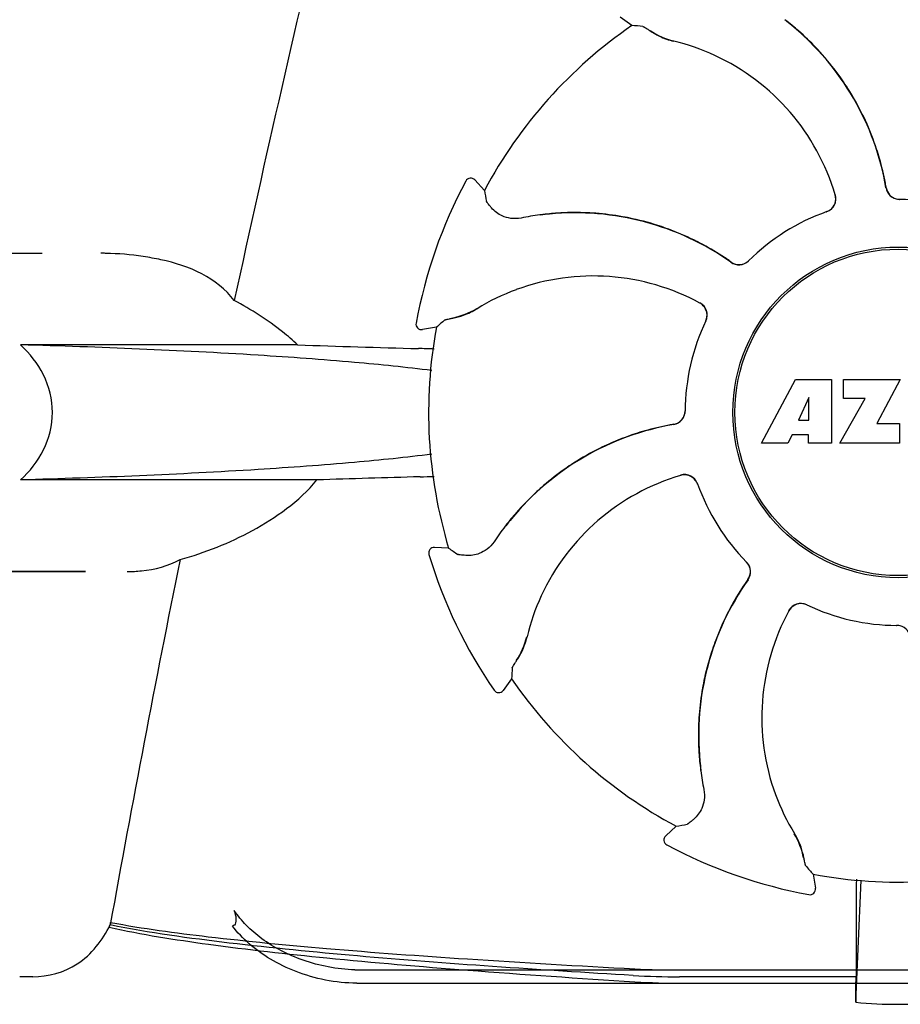
# Model space of a CAD drawing. Units: millimetres. Extents: x 14963 to 18482, y 9365 to 14234.
# Drawn here: x 16227 to 16291, y 12963 to 13034 of the extents above; entities that cross this region are included whole.
import ezdxf

# ---------------------------------------------------------------- set-up
doc = ezdxf.new("R2010")
doc.units = ezdxf.units.MM

msp = doc.modelspace()

# ---------------------------------------------------------------- linework, layer by layer
at = {"color": 7, "linetype": 'Continuous'}
for p, q in [((16271.398, 13033.624), (16270.567, 13034.225)), ((16259.402, 13022.391), (16259.402, 13022.392)), ((16260.74, 13021.713), (16260.051, 13022.472)), ((16220.659, 13017.167), (16228.77, 13017.167)), ((16255.802, 13012.122), (16255.802, 13012.121)), ((16257.271, 13011.816), (16256.258, 13011.653)), ((16247.241, 13010.551), (16227.211, 13010.551)), ((16280.769, 13003.448), (16283.236, 13008.048)), ((16283.236, 13008.048), (16285.843, 13008.048)), ((16285.843, 13008.048), (16285.843, 13003.448)), ((16286.699, 13008.048), (16290.799, 13008.048)), ((16286.699, 13006.68), (16286.699, 13008.048)), ((16290.799, 13008.048), (16289.126, 13004.857)), ((16284.199, 13006.754), (16283.461, 13005.115)), ((16284.199, 13005.115), (16284.199, 13006.754)), ((16286.443, 13003.448), (16288.262, 13006.68)), ((16288.262, 13006.68), (16286.699, 13006.68)), ((16283.461, 13005.115), (16284.199, 13005.115)), ((16289.126, 13004.857), (16290.763, 13004.857)), ((16290.763, 13004.857), (16290.763, 13003.448)), ((16282.674, 13003.448), (16280.769, 13003.448)), ((16282.988, 13004.044), (16282.674, 13003.448)), ((16284.173, 13004.044), (16282.988, 13004.044)), ((16284.173, 13003.448), (16284.173, 13004.044)), ((16285.843, 13003.448), (16284.173, 13003.448)), ((16290.763, 13003.448), (16286.443, 13003.448)), ((16248.636, 13000.783), (16227.211, 13000.783)), ((16258.157, 12995.857), (16257.133, 12995.907)), ((16256.731, 12995.391), (16256.731, 12995.391)), ((16213.909, 12994.167), (16231.897, 12994.167)), ((16231.897, 12994.167), (16216.109, 12994.167)), ((16290.543, 12990.267), (16290.563, 12990.267)), ((16262.702, 12986.406), (16262.101, 12985.575)), ((16261.447, 12985.583), (16261.447, 12985.583)), ((16274.613, 12975.748), (16273.854, 12975.059)), ((16273.935, 12974.41), (16273.934, 12974.41)), ((16284.51, 12972.278), (16284.673, 12971.266)), ((16284.205, 12970.809), (16284.205, 12970.809)), ((16287.618, 12968.798), (16287.613, 12964.87)), ((16251.381, 12965.37), (16329.937, 12965.37)), ((16228.086, 12964.871), (16227.147, 12964.87)), ((16251.52, 12964.408), (16329.799, 12964.408)), ((16287.613, 12964.87), (16274.848, 12964.87))]:
    msp.add_line(p, q, dxfattribs=at)
for radius in [11.95, 11.8]:
    msp.add_circle((16290.659, 13005.667), radius, dxfattribs=at)
for centre, radius, start, end in [((17673.008, 12703.482), 1463.611, 166.526096, 167.760842), ((16270.596, 13018.604), 19.464, 50.51319, 52.44759), ((16270.061, 13017.958), 20.323, 50.50585, 52.36273), ((16290.659, 13005.667), 33.95, 124.56475, 151.79473), ((16264.963, 12936.824), 97.014, 85.71761, 86.19654), ((16275.613, 13037.431), 5.054, 235.16442, 256.53691), ((16270.597, 13018.605), 19.462, 9.73285, 50.51433), ((16270.611, 13018.626), 19.458, 48.66753, 50.50461), ((16270.573, 13018.583), 19.516, 43.5704, 48.66656), ((16270.847, 13017.321), 15.593, 65.13662, 76.70804), ((16270.606, 13018.615), 19.47, 40.55124, 43.56919), ((16270.615, 13016.81), 16.154, 16.4838, 65.1531), ((16270.585, 13018.598), 19.496, 34.7666, 40.54898), ((16270.607, 13018.615), 19.469, 32.53144, 34.76451), ((16270.571, 13018.592), 19.512, 26.27723, 32.52924), ((16270.612, 13018.614), 19.465, 24.26623, 26.27472), ((16270.583, 13018.601), 19.497, 18.22149, 24.26408), ((16270.613, 13018.612), 19.465, 16.14191, 18.21908), ((16270.571, 13018.6), 19.508, 10.76477, 16.14086), ((16259.755, 13022.203), 0.4, 42.24046, 151.85214), ((16290.659, 13005.667), 35.45, 151.8502, 169.50929), ((16270.629, 13018.612), 19.449, 9.71871, 10.76307), ((16290.761, 13022.062), 0.996, 189.67763, 265.83687), ((16290.782, 13022.063), 0.997, 189.70465, 253.8739), ((16356.232, 13038.831), 97.014, 190.16294, 190.64187), ((16285.169, 13021.116), 0.996, 289.51991, 16.55253), ((16285.149, 13021.11), 0.997, 306.70141, 16.50823), ((16290.78, 13022.059), 0.993, 253.87706, 255.09952), ((16290.783, 13022.071), 1.005, 255.11376, 264.62419), ((16290.783, 13022.065), 0.998, 264.62291, 268.46002), ((16290.762, 13022.067), 1, 265.79876, 269.64145), ((16290.659, 13005.667), 15.4, 64.5677, 89.64159), ((16290.782, 13022.056), 0.99, 268.46371, 269.56896), ((16267.417, 12999.69), 20.428, 97.51358, 101.36082), ((16267.401, 12999.806), 20.31, 97.36213, 97.51155), ((16267.403, 12999.793), 20.323, 95.50585, 97.36273), ((16267.325, 13000.627), 19.465, 95.51298, 97.44767), ((16267.319, 13000.657), 19.455, 93.81337, 95.50469), ((16267.325, 13000.629), 19.462, 54.73292, 95.51395), ((16267.323, 13000.597), 19.516, 88.19473, 93.81203), ((16267.324, 13000.647), 19.466, 85.6851, 88.19294), ((16267.321, 13000.616), 19.496, 79.93087, 85.68305), ((16267.325, 13000.644), 19.468, 77.73198, 79.92899), ((16290.659, 13005.667), 15.4, 109.5677, 134.64159), ((16285.152, 13021.101), 0.987, 289.63931, 290.72749), ((16285.144, 13021.118), 1.006, 290.76387, 306.65049), ((16267.315, 13000.601), 19.512, 71.3818, 77.72944), ((16267.329, 13000.645), 19.466, 69.2076, 71.37933), ((16267.317, 13000.617), 19.497, 63.17842, 69.20547), ((16267.331, 13000.645), 19.465, 61.07532, 63.17596), ((16267.31, 13000.608), 19.508, 55.76957, 61.07438), ((16233.013, 12997.764), 19.403, 88.97268, 89.99703), ((16232.981, 12996.808), 20.359, 81.23755, 88.93086), ((16232.496, 12993.633), 23.571, 78.10885, 81.24815), ((16267.342, 13000.657), 19.449, 54.71871, 55.7679), ((16279.138, 13017.332), 0.996, 234.67976, 314.69174), ((16279.152, 13017.347), 0.997, 234.70465, 298.8739), ((16279.147, 13017.354), 1.005, 298.90798, 313.43667), ((16279.157, 13017.343), 0.99, 313.46371, 314.56896), ((16268.607, 12999.373), 16.154, 61.4838, 110.15309), ((16268.409, 12999.898), 15.593, 110.13662, 121.70804), ((16275.838, 13012.684), 1.005, 43.82913, 61.4257), ((16275.853, 13012.709), 0.996, 334.51991, 61.55306), ((16275.843, 13012.691), 0.997, 335.68186, 43.7586), ((16257.56, 13017.488), 5.054, 280.1644, 301.53694), ((16256.195, 13012.048), 0.4, 169.50707, 279.11921), ((16321.168, 12938.817), 97.014, 130.71761, 131.19654), ((16290.659, 13005.667), 15.4, 154.5677, 179.64159), ((16275.851, 13012.686), 0.987, 334.63931, 335.72749), ((16290.659, 13005.667), 33.95, 169.56475, 196.79473), ((16282.772, 14028.125), 1018.195, 268.000182, 268.491559), ((16254.083, 12937.597), 72.711, 87.6085, 88.514), ((16274.264, 13005.769), 0.996, 279.67935, 359.69174), ((16274.263, 13005.789), 0.997, 279.70465, 343.8739), ((16274.255, 13005.791), 1.005, 343.90798, 358.43667), ((16274.27, 13005.79), 0.99, 358.46371, 359.56896), ((16277.721, 12985.605), 19.462, 99.73294, 140.51394), ((16277.714, 12985.637), 19.449, 99.71871, 100.77302), ((16277.725, 12985.591), 19.497, 108.16012, 114.15533), ((16277.714, 12985.62), 19.466, 106.03402, 108.15769), ((16277.726, 12985.579), 19.508, 100.77465, 106.03311), ((16277.713, 12985.619), 19.466, 114.15744, 116.34765), ((16277.734, 12985.578), 19.512, 116.35012, 122.70448), ((16277.711, 12985.616), 19.468, 122.70704, 124.89764), ((16277.728, 12985.593), 19.496, 124.89952, 130.67204), ((16282.328, 12014.879), 986.48, 91.524065, 91.957281), ((16254.148, 13074.45), 73.465, 271.51567, 272.30319), ((16279.516, 12985.623), 16.154, 106.4838, 155.1531), ((16275.21, 13000.176), 0.996, 19.51992, 106.55246), ((16275.216, 13000.157), 0.997, 36.70141, 106.50823), ((16275.208, 13000.152), 1.006, 20.76387, 36.65049), ((16277.743, 12985.58), 19.516, 133.17988, 138.82196), ((16277.708, 12985.617), 19.465, 130.67413, 133.1781), ((16275.225, 13000.159), 0.987, 19.63931, 20.72749), ((16290.659, 13005.667), 15.4, 199.5677, 224.64159), ((16277.697, 12985.621), 19.455, 138.82334, 140.50469), ((16278.368, 12985.069), 20.323, 140.50585, 142.36273), ((16277.723, 12985.603), 19.465, 140.51298, 142.44767), ((16278.451, 12985.006), 20.428, 142.51358, 146.36082), ((16278.357, 12985.077), 20.31, 142.36213, 142.51155), ((16257.114, 12995.507), 0.4, 87.24024, 196.8524), ((16313.576, 13075.484), 97.014, 235.16294, 235.64187), ((17510.409, 12738.041), 1297.374, 168.575152, 169.762516), ((16290.659, 13005.667), 35.45, 196.8502, 214.50929), ((16278.983, 12994.165), 0.99, 43.46371, 44.56896), ((16278.972, 12994.155), 1.005, 28.90798, 43.43667), ((16278.994, 12994.145), 0.996, 324.67963, 44.69174), ((16278.979, 12994.16), 0.997, 324.70465, 28.8739), ((16295.697, 12982.332), 19.462, 144.73293, 185.5141), ((16295.668, 12982.351), 19.448, 144.71871, 145.75671), ((16295.719, 12982.317), 19.509, 145.75848, 151.17117), ((16279.005, 12985.854), 15.593, 155.13662, 166.70804), ((16295.68, 12982.339), 19.465, 151.17219, 153.214), ((16296.953, 12983.614), 16.154, 151.4838, 200.15309), ((16283.617, 12990.86), 0.996, 64.51991, 151.55304), ((16283.642, 12990.845), 1.005, 133.82913, 151.4257), ((16283.635, 12990.85), 0.997, 65.68186, 133.7586), ((16283.64, 12990.859), 0.987, 64.63931, 65.72749), ((16290.659, 13005.667), 15.4, 244.5677, 269.64159), ((16295.709, 12982.325), 19.497, 153.21654, 159.31534), ((16290.536, 12989.278), 0.99, 88.46371, 89.56896), ((16290.557, 12989.267), 1, 85.79876, 89.64145), ((16290.536, 12989.269), 0.998, 84.62291, 88.46002), ((16290.535, 12989.263), 1.005, 75.11376, 84.62419), ((16290.558, 12989.272), 0.996, 9.67748, 85.83702), ((16290.538, 12989.274), 0.993, 73.87706, 75.09952), ((16258.895, 12990.621), 5.054, 325.16443, 346.5369), ((16295.681, 12982.336), 19.466, 159.31753, 161.45158), ((16295.725, 12982.323), 19.512, 161.454, 167.74496), ((16359.502, 12979.97), 97.014, 175.71761, 176.19654), ((16290.659, 13005.667), 33.95, 214.56475, 241.79473), ((16295.682, 12982.333), 19.468, 167.74738, 169.95638), ((16261.777, 12985.809), 0.4, 214.5073, 324.11907), ((16295.71, 12982.329), 19.496, 169.95828, 175.67619), ((16295.679, 12982.331), 19.466, 175.67812, 178.16409), ((16295.729, 12982.331), 19.515, 178.16597, 183.7443), ((16295.671, 12982.327), 19.457, 183.7455, 185.50466), ((16296.533, 12982.411), 20.323, 185.50585, 187.36273), ((16295.699, 12982.332), 19.464, 185.51306, 187.44763), ((16296.52, 12982.409), 20.31, 187.36213, 187.51155), ((16296.636, 12982.425), 20.428, 187.51358, 191.36082), ((16296.428, 12983.417), 15.593, 200.13662, 211.70804), ((16257.495, 13071.24), 97.014, 280.16294, 280.64187), ((16274.123, 12974.763), 0.4, 132.24047, 241.85214), ((16278.838, 12972.567), 5.054, 10.16443, 31.53691), ((16290.659, 13005.667), 35.45, 241.8502, 259.50929), ((16357.509, 13036.176), 97.014, 220.71761, 221.19654), ((16290.659, 13005.667), 33.95, 259.56475, 286.79473), ((16903.295, 12941.084), 616.099, 177.1372, 177.958639), ((16574.784, 12968.621), 287.166, 179.33914, 179.96454), ((16284.278, 12971.203), 0.4, 259.50707, 9.11921), ((16274.82, 13022.062), 57.191, 266.664, 270.02028), ((16274.643, 13026.86), 61.491, 267.17222, 270.31198), ((16274.992, 13018.703), 54.295, 266.43462, 270.04333), ((15897.78, 12969.474), 389.86, 359.0528, 359.32334), ((16290.659, 12995.076), 32.193, 264.52407, 275.47593)]:
    msp.add_arc(centre, radius, start, end, dxfattribs=at)
for points, knots in [([(16272.207, 13033.567), (16272.213, 13033.567), (16272.229, 13033.559), (16272.259, 13033.544), (16272.303, 13033.518), (16272.387, 13033.467), (16272.523, 13033.379), (16272.64, 13033.301), (16272.707, 13033.256)], [0, 0, 0, 0, 0.0302, 0.087795, 0.17298, 0.285546, 0.591163, 1, 1, 1, 1]), ([(16272.707, 13033.256), (16272.928, 13033.108), (16273.476, 13032.792), (16274.076, 13032.58), (16274.432, 13032.496)], [0, 0, 0, 0, 0.420699, 1, 1, 1, 1]), ([(16261.251, 13020.453), (16261.199, 13020.514), (16261.109, 13020.622), (16261.006, 13020.748), (16260.946, 13020.826), (16260.916, 13020.866), (16260.897, 13020.894), (16260.888, 13020.909), (16260.887, 13020.915)], [0, 0, 0, 0, 0.408837, 0.714454, 0.82702, 0.912205, 0.9698, 1, 1, 1, 1]), ([(16263.393, 13019.717), (16263.149, 13019.668), (16262.676, 13019.653), (16261.911, 13019.869), (16261.461, 13020.204), (16261.251, 13020.453)], [0, 0, 0, 0, 0.316167, 0.587432, 1, 1, 1, 1]), ([(16242.663, 13013.757), (16242.041, 13014.555), (16240.366, 13015.873), (16238.375, 13016.484), (16237.353, 13016.698)], [0, 0, 0, 0, 0.491959, 1, 1, 1, 1]), ([(16247.241, 13010.551), (16246.893, 13010.875), (16245.471, 13012.087), (16243.885, 13013.095), (16242.663, 13013.757)], [0, 0, 0, 0, 0.255053, 1, 1, 1, 1]), ([(16258.457, 13012.481), (16258.717, 13012.533), (16259.328, 13012.697), (16259.903, 13012.971), (16260.214, 13013.163)], [0, 0, 0, 0, 0.420699, 1, 1, 1, 1]), ([(16257.883, 13012.348), (16257.888, 13012.352), (16257.904, 13012.358), (16257.936, 13012.368), (16257.985, 13012.381), (16258.081, 13012.404), (16258.24, 13012.438), (16258.378, 13012.466), (16258.457, 13012.481)], [0, 0, 0, 0, 0.0302, 0.087795, 0.17298, 0.285546, 0.591163, 1, 1, 1, 1]), ([(16227.211, 13000.783), (16227.873, 13001.403), (16229.044, 13002.878), (16229.745, 13005.667), (16229.044, 13008.456), (16227.873, 13009.93), (16227.211, 13010.551)], [0, 0, 0, 0, 0.246695, 0.499995, 0.753299, 1, 1, 1, 1]), ([(16256.947, 13008.688), (16255.084, 13008.927), (16250.899, 13009.35), (16240.99, 13010.064), (16232.937, 13010.386), (16227.211, 13010.551)], [0, 0, 0, 0, 0.18901, 0.423352, 1, 1, 1, 1]), ([(16256.954, 13002.647), (16255.092, 13002.407), (16250.906, 13001.985), (16240.994, 13001.27), (16232.939, 13000.948), (16227.211, 13000.783)], [0, 0, 0, 0, 0.18897, 0.423301, 1, 1, 1, 1]), ([(16238.742, 12995.028), (16240.55, 12995.531), (16243.235, 12996.594), (16246.511, 12998.654), (16247.998, 13000.004), (16248.636, 13000.783)], [0, 0, 0, 0, 0.485881, 0.739187, 1, 1, 1, 1]), ([(16261.444, 12996.322), (16261.306, 12996.115), (16260.983, 12995.77), (16260.289, 12995.382), (16259.733, 12995.3), (16259.41, 12995.327)], [0, 0, 0, 0, 0.316167, 0.587432, 1, 1, 1, 1]), ([(16234.927, 12994.167), (16235.27, 12994.167), (16236.578, 12994.22), (16237.891, 12994.569), (16238.742, 12995.028)], [0, 0, 0, 0, 0.261903, 1, 1, 1, 1]), ([(16259.41, 12995.327), (16259.33, 12995.334), (16259.19, 12995.346), (16259.028, 12995.363), (16258.93, 12995.375), (16258.88, 12995.382), (16258.847, 12995.389), (16258.83, 12995.393), (16258.825, 12995.397)], [0, 0, 0, 0, 0.408837, 0.714454, 0.82702, 0.912205, 0.9698, 1, 1, 1, 1]), ([(16263.07, 12987.715), (16263.218, 12987.935), (16263.534, 12988.484), (16263.746, 12989.084), (16263.83, 12989.439)], [0, 0, 0, 0, 0.420699, 1, 1, 1, 1]), ([(16262.759, 12987.215), (16262.759, 12987.221), (16262.767, 12987.237), (16262.782, 12987.267), (16262.808, 12987.31), (16262.859, 12987.395), (16262.948, 12987.531), (16263.025, 12987.648), (16263.07, 12987.715)], [0, 0, 0, 0, 0.0302, 0.087795, 0.17298, 0.285546, 0.591163, 1, 1, 1, 1]), ([(16276.609, 12978.401), (16276.658, 12978.157), (16276.673, 12977.684), (16276.457, 12976.919), (16276.122, 12976.469), (16275.874, 12976.259)], [0, 0, 0, 0, 0.316167, 0.587431, 1, 1, 1, 1]), ([(16275.874, 12976.259), (16275.812, 12976.207), (16275.705, 12976.117), (16275.579, 12976.014), (16275.5, 12975.953), (16275.46, 12975.923), (16275.432, 12975.905), (16275.417, 12975.896), (16275.411, 12975.895)], [0, 0, 0, 0, 0.408837, 0.714454, 0.82702, 0.912205, 0.9698, 1, 1, 1, 1]), ([(16283.845, 12973.464), (16283.793, 12973.725), (16283.629, 12974.336), (16283.355, 12974.911), (16283.163, 12975.221)], [0, 0, 0, 0, 0.420699, 1, 1, 1, 1]), ([(16283.978, 12972.891), (16283.975, 12972.895), (16283.969, 12972.912), (16283.958, 12972.944), (16283.945, 12972.993), (16283.922, 12973.089), (16283.888, 12973.248), (16283.86, 12973.386), (16283.845, 12973.464)], [0, 0, 0, 0, 0.0302, 0.087795, 0.17298, 0.285546, 0.591163, 1, 1, 1, 1]), ([(16242.664, 12969.662), (16242.697, 12969.54), (16242.75, 12969.32), (16242.79, 12969.02), (16242.777, 12968.784), (16242.692, 12968.604), (16242.584, 12968.552), (16242.532, 12968.542)], [0, 0, 0, 0, 0.305628, 0.544838, 0.730648, 0.871864, 1, 1, 1, 1]), ([(16251.381, 12965.371), (16250.736, 12965.387), (16249.466, 12965.531), (16247.666, 12966.015), (16246.05, 12966.708), (16244.663, 12967.562), (16243.524, 12968.539), (16242.916, 12969.282), (16242.664, 12969.662)], [0, 0, 0, 0, 0.192596, 0.379453, 0.554272, 0.715525, 0.863829, 1, 1, 1, 1]), ([(16228.085, 12964.87), (16229.201, 12964.87), (16231.62, 12965.543), (16233.148, 12967.515), (16233.69, 12968.622)], [0, 0, 0, 0, 0.475154, 1, 1, 1, 1]), ([(16233.605, 12968.452), (16233.632, 12968.504), (16233.68, 12968.618), (16233.711, 12968.737), (16233.722, 12968.8)], [0, 0, 0, 0, 0.480052, 1, 1, 1, 1]), ([(16271.492, 12964.967), (16268.106, 12965.166), (16261.458, 12965.588), (16251.72, 12966.326), (16242.493, 12967.237), (16236.534, 12968.041), (16233.69, 12968.622)], [0, 0, 0, 0, 0.267838, 0.525925, 0.770856, 1, 1, 1, 1]), ([(16233.722, 12968.8), (16236.059, 12968.361), (16241.257, 12967.666), (16249.863, 12966.84), (16260.144, 12966.093), (16267.577, 12965.66), (16271.61, 12965.444)], [0, 0, 0, 0, 0.187436, 0.413047, 0.681647, 1, 1, 1, 1]), ([(16251.519, 12964.408), (16250.758, 12964.409), (16249.257, 12964.567), (16247.15, 12965.176), (16245.288, 12966.073), (16243.734, 12967.189), (16242.887, 12968.078), (16242.532, 12968.542)], [0, 0, 0, 0, 0.223773, 0.440303, 0.64193, 0.828249, 1, 1, 1, 1]), ([(16233.605, 12968.452), (16235.977, 12967.929), (16241.222, 12967.111), (16249.878, 12966.143), (16260.16, 12965.271), (16267.588, 12964.765), (16271.616, 12964.513)], [0, 0, 0, 0, 0.190597, 0.415849, 0.683435, 1, 1, 1, 1])]:
    msp.add_open_spline(points, degree=3, knots=knots, dxfattribs=at)

doc.saveas('drawing.dxf')
